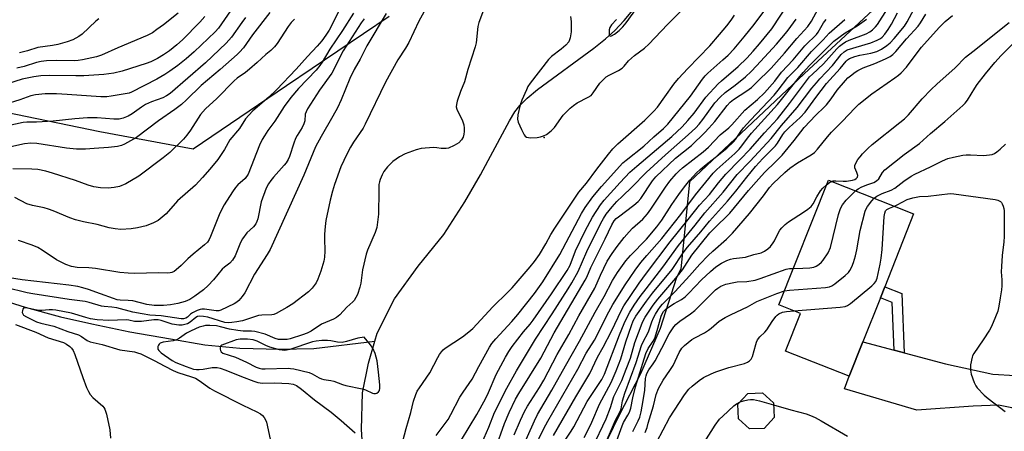
# Model space of a CAD drawing. Units: inches. Extents: x 1297762 to 1303762, y 517449 to 521450.
# Drawn here: x 1301225 to 1301554, y 518421 to 518558 of the extents above; entities that cross this region are included whole.
import ezdxf

# ---------------------------------------------------------------- set-up
doc = ezdxf.new("R2010")
doc.units = ezdxf.units.IN
doc.header["$MEASUREMENT"] = 0
for name, color, linetype in [('BLDG-Footprint', 5, 'Continuous'), ('ELEV-Spot Elevation', 7, 'Continuous'), ('HYDRO-Single Line Stream', 4, 'Continuous'), ('NTRL-Trees', 3, 'Continuous'), ('TRANS-Driveway', 251, 'Continuous'), ('TRANS-Non Street Sidewalk', 7, 'Continuous'), ('Undefined', 1, 'Continuous')]:
    doc.layers.add(name, color=color, linetype=linetype)

msp = doc.modelspace()

# ---------------------------------------------------------------- linework, layer by layer
at = {"layer": 'BLDG-Footprint'}
for points, elevation in [([(1301506.61, 518450.38), (1301502.05, 518438.89), (1301480.8, 518447.32), (1301485.77, 518459.83), (1301478.59, 518462.68), (1301495.12, 518504.33), (1301523.54, 518493.05), (1301513.91, 518468.77), (1301512.44, 518465.07)], 365.95), ([(1301473.6, 518421.52), (1301468.7, 518421.33), (1301465.09, 518424.66), (1301464.89, 518429.56), (1301468.22, 518433.17), (1301473.13, 518433.37), (1301476.73, 518430.04), (1301476.93, 518425.13)], 367.98)]:
    msp.add_lwpolyline(points, close=True, dxfattribs=dict(at, elevation=elevation))
at = {"layer": 'ELEV-Spot Elevation'}
msp.add_point((1301400.24, 518518.52, 332.24), dxfattribs=at)
at = {"layer": 'HYDRO-Single Line Stream'}
for points in [[(1301343.66, 518450.62), (1301344.42, 518453.28), (1301350.22, 518464.75), (1301358.19, 518475.59), (1301366.68, 518486.24), (1301373.74, 518497.06), (1301378.93, 518506.06), (1301381.49, 518510.89), (1301388.59, 518524.06), (1301390.46, 518527.07), (1301392.12, 518529.27), (1301394.53, 518531.65), (1301398, 518534.55), (1301416.73, 518548.34), (1301420.71, 518551.48), (1301423.75, 518554.19), (1301426.91, 518557.54), (1301430.35, 518561.72)], [(1301103.46, 518488.58), (1301114.23, 518485.63), (1301125.56, 518483.41), (1301137.85, 518481.07), (1301150.15, 518477.92), (1301161.58, 518475.57), (1301174.82, 518473.09), (1301188.33, 518471.42), (1301201.76, 518468.67), (1301214.05, 518465.93), (1301226.93, 518461.92), (1301238.76, 518458.72), (1301249.19, 518456.35), (1301261.91, 518453.7), (1301275.48, 518451.42), (1301286.91, 518449.44), (1301298.61, 518448.27), (1301311.82, 518447.97), (1301323.36, 518448.16), (1301343.66, 518450.62)], [(1301218.32, 518227.67), (1301226.76, 518238.48), (1301235.29, 518247.94), (1301244.29, 518257.54), (1301257.3, 518260.3), (1301269.16, 518265.42), (1301276.26, 518276.54), (1301278.58, 518286.1), (1301281.47, 518296.65), (1301285.91, 518306.13), (1301287.69, 518317.74), (1301290.55, 518327.1), (1301295.1, 518336.41), (1301302.76, 518344), (1301309.91, 518352.7), (1301319.6, 518364.32), (1301328.32, 518375.64), (1301333.48, 518384.54), (1301338.69, 518395.91), (1301340.03, 518409.13), (1301339.25, 518421.19), (1301339.61, 518433.36), (1301341.55, 518443.31), (1301343.66, 518450.62)]]:
    msp.add_lwpolyline(points, dxfattribs=at)
at = {"layer": 'NTRL-Trees'}
for points in [[(1301537.55, 518586.67), (1301487.02, 518539.84), (1301448.68, 518503.74), (1301445.77, 518474.66), (1301444.33, 518471.81), (1301438.92, 518454.79), (1301432.34, 518439.74), (1301425.17, 518425.68), (1301419.52, 518414.21), (1301412.94, 518403.16), (1301402.96, 518388.78), (1301395.34, 518374.43), (1301387.57, 518358.94), (1301379.3, 518344.3), (1301370.45, 518331.94), (1301355.77, 518319.56), (1301347.45, 518312.94), (1301337, 518303.22), (1301329.26, 518289.44), (1301322.75, 518274.82), (1301315.22, 518259.19), (1301212.41, 518087.66)], [(1301149.24, 518564.53), (1301168.15, 518540.09), (1301199.51, 518531.33), (1301251.83, 518520.5), (1301282.99, 518514.72), (1301314.21, 518535.84), (1301348.47, 518559)]]:
    msp.add_lwpolyline(points, dxfattribs=at)
at = {"layer": 'TRANS-Driveway'}
msp.add_lwpolyline([(1301517.03, 518447.6), (1301520.41, 518446.7), (1301534.21, 518443.01), (1301549.98, 518439.64), (1301557.37, 518439.17), (1301564.4, 518440.36), (1301570.64, 518444.38), (1301569.61, 518431.12), (1301569.34, 518423.22), (1301560.94, 518426.67), (1301556.26, 518428.39), (1301551.84, 518429.27), (1301543.39, 518428.96), (1301524.55, 518427.55), (1301500.45, 518434.73), (1301502.05, 518438.89), (1301506.61, 518450.38)], close=True, dxfattribs=at)
at = {"layer": 'TRANS-Non Street Sidewalk'}
msp.add_lwpolyline([(1301520.41, 518446.7), (1301517.03, 518447.6), (1301516.32, 518463.54), (1301512.44, 518465.07), (1301513.91, 518468.77), (1301519.57, 518466.53)], close=True, dxfattribs=at)
at = {"layer": 'Undefined'}
for points, elevation in [([(1301364.16, 518419.19), (1301368.16, 518424.53), (1301369.09, 518426.15), (1301372.06, 518431.92), (1301373.15, 518433.61), (1301376.2, 518437.98), (1301378.42, 518442.17), (1301381.97, 518448.57), (1301382.74, 518449.79), (1301384.02, 518451.35), (1301389.43, 518457.21), (1301391.43, 518459.52), (1301396.95, 518466.47), (1301399.8, 518470.35), (1301405.46, 518479.51), (1301412.68, 518493.19), (1301413.93, 518495.18), (1301416.4, 518498.78), (1301419.37, 518502.25), (1301426.44, 518510.08), (1301427.53, 518511.03), (1301433.48, 518515.62), (1301436.84, 518518.78), (1301440.06, 518521.59), (1301441.49, 518523.05), (1301449.08, 518532.29), (1301453.1, 518538.05), (1301453.94, 518539.14), (1301454.8, 518539.99), (1301459.85, 518544.44), (1301461.59, 518546.06), (1301463.58, 518548.17), (1301467.01, 518552.13), (1301470.25, 518556.2), (1301481.81, 518571.7)], 336), ([(1301333.22, 518563.82), (1301328.41, 518554.32), (1301327.37, 518552.69), (1301325.96, 518550.83), (1301324.46, 518549.05), (1301321.19, 518545.6), (1301317.37, 518541.38), (1301310.86, 518534.48), (1301308.25, 518532.04), (1301302.94, 518527.45), (1301301.58, 518526.05), (1301300.53, 518524.74), (1301298.5, 518521.54), (1301295.31, 518517.77), (1301293.54, 518514.54), (1301291.22, 518511.17), (1301288.61, 518507.93), (1301286.2, 518505.17), (1301283.85, 518502.7), (1301277.83, 518497.41), (1301274.01, 518493.11), (1301271.31, 518490.89), (1301269.78, 518490.05), (1301267.3, 518489.1), (1301264.43, 518488.4), (1301262.39, 518488.04), (1301258.92, 518487.91), (1301256.96, 518488.08), (1301255.03, 518488.46), (1301251.03, 518489.51), (1301246.44, 518490.47), (1301243.74, 518491.13), (1301241.82, 518491.77), (1301236.25, 518494.09), (1301234.69, 518494.67), (1301233.34, 518495.06), (1301229.45, 518495.9), (1301227.52, 518496.46), (1301223.46, 518498.49)], 344), ([(1301381.34, 518564.7), (1301378.38, 518556.96), (1301378.09, 518555.53), (1301377.45, 518550.12), (1301377.18, 518548.76), (1301374.69, 518541.24), (1301373.57, 518537.17), (1301372.32, 518533.91), (1301371.21, 518530.63), (1301370.91, 518529.53), (1301370.84, 518528.73), (1301371.03, 518527.97), (1301372.94, 518524.14), (1301373.37, 518522.78), (1301373.52, 518521.66), (1301373.55, 518520.52), (1301373.43, 518519.71), (1301373.12, 518518.67), (1301372.63, 518517.73), (1301371.72, 518516.78), (1301370.19, 518515.87), (1301368.28, 518515.04), (1301367.45, 518514.88), (1301366.62, 518514.84), (1301365.78, 518514.9), (1301364.4, 518515.12), (1301363.24, 518515.16), (1301359.15, 518514.88), (1301357.43, 518514.46), (1301353.8, 518513.13), (1301351.95, 518512.15), (1301349.69, 518510.56), (1301347.93, 518508.71), (1301346.7, 518507.16), (1301346.16, 518506.14), (1301345.49, 518504.53), (1301345.22, 518503.71), (1301345.06, 518502.85), (1301344.97, 518500.8), (1301344.88, 518492.97), (1301344.61, 518490.29), (1301344.34, 518488.53), (1301343.78, 518486.87), (1301341.24, 518481.01), (1301340.74, 518479.67), (1301339.55, 518474.37), (1301338.95, 518470.01), (1301338.66, 518468.61), (1301337.9, 518466.19), (1301337.38, 518465.15), (1301336.75, 518464.18), (1301336.35, 518463.73), (1301334.38, 518461.96), (1301331.97, 518459.34), (1301330.84, 518458.46), (1301329.89, 518457.96), (1301325.92, 518456.29), (1301322.37, 518453.99), (1301321.11, 518453.29), (1301319.48, 518452.67), (1301315.38, 518451.39), (1301314.44, 518451.2), (1301313.57, 518451.13), (1301311.55, 518451.22), (1301310.39, 518451.55), (1301307.04, 518452.95), (1301303.58, 518453.88), (1301302.47, 518453.98), (1301299.73, 518453.99), (1301297.92, 518454.13), (1301295.15, 518454.57), (1301292.18, 518455.4), (1301290.84, 518455.68), (1301288.59, 518455.82), (1301287.19, 518455.79), (1301286.37, 518455.65), (1301285.05, 518455.26), (1301282.36, 518454.11), (1301280.77, 518453.27), (1301278.43, 518451.6), (1301277.46, 518451.04), (1301276.39, 518450.72), (1301273.04, 518450.23), (1301272.07, 518449.94), (1301271.7, 518449.66), (1301271.43, 518449.26), (1301271.26, 518448.81), (1301271.2, 518448.34), (1301271.29, 518447.89), (1301271.55, 518447.47), (1301272.36, 518446.71), (1301275.97, 518444.17), (1301277.2, 518443.46), (1301280.68, 518442.12), (1301283.13, 518441.31), (1301284.16, 518441.16), (1301284.99, 518441.16), (1301286.38, 518441.3), (1301289.39, 518441.81), (1301291.02, 518441.79), (1301292.1, 518441.55), (1301293.96, 518440.94), (1301299.13, 518438.81), (1301303.23, 518437.25), (1301304.62, 518436.82), (1301306.16, 518436.64), (1301310.25, 518436.74), (1301314.99, 518436.54), (1301316.38, 518436.31), (1301317.54, 518435.79), (1301319.2, 518434.56), (1301323.56, 518431), (1301329.05, 518426.87), (1301332.46, 518424.12), (1301337.16, 518420.01)], 334), ([(1301372.55, 518417.75), (1301377.67, 518426.2), (1301380.61, 518431.38), (1301381.62, 518433.46), (1301384.18, 518439.54), (1301387.24, 518445.26), (1301388.41, 518447.19), (1301389.56, 518448.84), (1301393.33, 518453.7), (1301395.5, 518456.26), (1301396.55, 518457.63), (1301402.62, 518466.39), (1301407.89, 518474.17), (1301408.86, 518475.99), (1301410.7, 518480.77), (1301413.89, 518487.44), (1301416.37, 518492), (1301419, 518496.09), (1301420.28, 518497.66), (1301425.62, 518503.59), (1301428.81, 518506.95), (1301431.14, 518509.03), (1301442.82, 518518.87), (1301446.28, 518522.11), (1301448.2, 518524.21), (1301450.31, 518526.68), (1301454.2, 518532), (1301458.27, 518536.45), (1301459.36, 518537.5), (1301464.96, 518542.23), (1301467.82, 518545.03), (1301469.98, 518547.32), (1301472.08, 518549.76), (1301476.21, 518554.85), (1301482.42, 518564.26)], 338), ([(1301295.55, 518560.85), (1301291.44, 518555.05), (1301290.38, 518553.84), (1301283.35, 518547.16), (1301280.69, 518544.83), (1301277.94, 518542.57), (1301275.27, 518540.64), (1301273.56, 518539.52), (1301270.86, 518537.99), (1301262.47, 518533.65), (1301261.66, 518533.38), (1301260.3, 518533.07), (1301255.61, 518532.28), (1301254.21, 518532.12), (1301252.23, 518532.1), (1301240.93, 518532.92), (1301237.4, 518533.11), (1301233.64, 518533.07), (1301230.38, 518532.75), (1301228.82, 518532.42), (1301225.19, 518531.15), (1301220.15, 518529.57)], 352), ([(1301347.5, 518559.89), (1301340.98, 518549.11), (1301338.79, 518544.71), (1301336.78, 518541.18), (1301335.3, 518538.26), (1301332.4, 518531.12), (1301331.22, 518528.45), (1301329.65, 518525.61), (1301325.71, 518518.92), (1301323.88, 518515.39), (1301319.92, 518505.96), (1301308.7, 518481.14), (1301307.78, 518479.51), (1301303.51, 518472.93), (1301300.23, 518466.75), (1301299.38, 518465.56), (1301298.28, 518464.21), (1301297.66, 518463.64), (1301296.77, 518463.06), (1301292.25, 518460.9), (1301291.59, 518460.77), (1301290.75, 518460.75), (1301286.82, 518461.24), (1301285.97, 518461.26), (1301285.4, 518461.19), (1301284.35, 518460.85), (1301282.84, 518460.1), (1301282.15, 518459.64), (1301281.09, 518458.67), (1301280.53, 518458.28), (1301279.84, 518458.1), (1301279, 518458.11), (1301272.39, 518459.09), (1301268.53, 518459.31), (1301265.98, 518459.68), (1301262.87, 518460.29), (1301257.54, 518461.78), (1301255.9, 518462), (1301253.27, 518462.17), (1301252.46, 518462.31), (1301248.3, 518463.53), (1301246.97, 518463.84), (1301241.69, 518464.5), (1301229.52, 518466.39), (1301227.58, 518466.77), (1301220.41, 518468.47)], 338), ([(1301308.66, 518560.28), (1301302.8, 518552.75), (1301299.8, 518548.45), (1301298.53, 518546.98), (1301297.75, 518546.2), (1301292.1, 518541.23), (1301285.72, 518535.87), (1301280.86, 518531.06), (1301279.17, 518529.56), (1301276.94, 518527.87), (1301271.45, 518524.1), (1301264.11, 518518.59), (1301260.16, 518516.27), (1301259.14, 518515.86), (1301257.81, 518515.5), (1301254.77, 518515.16), (1301250.02, 518514.83), (1301247.05, 518514.7), (1301244.09, 518514.68), (1301240.79, 518515), (1301230.85, 518516.49), (1301228.82, 518516.63), (1301226.68, 518516.43), (1301221.22, 518515.17)], 348), ([(1301278.02, 518560.07), (1301273.08, 518556.12), (1301270.93, 518554.52), (1301269.47, 518553.5), (1301267.71, 518552.53), (1301257.85, 518548.45), (1301252.43, 518546.04), (1301250.75, 518545.51), (1301246.08, 518544.5), (1301244.65, 518544.25), (1301243.4, 518544.14), (1301237.25, 518544.24), (1301234.03, 518544.12), (1301232.32, 518543.93), (1301230.77, 518543.57), (1301226.63, 518542.27), (1301224.16, 518541.62)], 356), ([(1301336.58, 518560.03), (1301332.86, 518554.21), (1301328.68, 518547.96), (1301326.13, 518543.63), (1301325.37, 518542.51), (1301324.1, 518541.01), (1301318.16, 518534.9), (1301315.62, 518531.89), (1301313.45, 518528.86), (1301310.32, 518523.97), (1301307.95, 518520.83), (1301306.79, 518519.12), (1301306.04, 518517.85), (1301305.2, 518516), (1301301.38, 518506.3), (1301300.35, 518504.92), (1301297.98, 518502.72), (1301297.18, 518501.87), (1301296.19, 518500.45), (1301293.37, 518496.07), (1301291.98, 518493.29), (1301288.87, 518485.55), (1301288.36, 518484.52), (1301287.79, 518483.68), (1301286.85, 518482.77), (1301283, 518479.68), (1301281.29, 518478.11), (1301279.08, 518475.87), (1301277.36, 518474.37), (1301276.67, 518473.87), (1301275.93, 518473.49), (1301275.38, 518473.35), (1301274.55, 518473.29), (1301271.39, 518473.42), (1301263.53, 518473.22), (1301261.29, 518473.26), (1301258.52, 518473.56), (1301250.42, 518474.8), (1301248.18, 518475.02), (1301244.26, 518475.21), (1301242.38, 518475.54), (1301240.56, 518476.18), (1301237.46, 518477.74), (1301232.67, 518480.98), (1301231.19, 518481.84), (1301229.3, 518482.62), (1301224.72, 518484.19)], 342), ([(1301361.23, 518562.6), (1301358.41, 518557.33), (1301354.98, 518550.23), (1301353.92, 518548.3), (1301351.39, 518544.41), (1301347.19, 518537.03), (1301340.47, 518522.95), (1301339.74, 518521.7), (1301336.58, 518517.02), (1301335.56, 518515.33), (1301334.33, 518513.04), (1301332.35, 518508.74), (1301330.26, 518502.86), (1301329.58, 518500.67), (1301328.8, 518497.66), (1301327.33, 518490.81), (1301327.05, 518488.82), (1301326.86, 518486.28), (1301326.83, 518484.86), (1301326.98, 518480.61), (1301326.88, 518478.66), (1301326.66, 518477.27), (1301325.68, 518473.95), (1301324.69, 518471.33), (1301324.07, 518470.08), (1301322.79, 518468.25), (1301321.51, 518467.06), (1301316.34, 518463.05), (1301314.34, 518461.81), (1301310.73, 518459.8), (1301309.98, 518459.52), (1301309.3, 518459.39), (1301305.9, 518459.26), (1301304.79, 518459.13), (1301299.5, 518457.43), (1301297.56, 518457.01), (1301295.91, 518456.78), (1301294.72, 518456.77), (1301293.65, 518456.89), (1301287.88, 518458.63), (1301286.45, 518458.89), (1301285.3, 518458.95), (1301284.52, 518458.83), (1301283.91, 518458.54), (1301282.07, 518457), (1301281.1, 518456.44), (1301279.4, 518455.99), (1301278.26, 518455.94), (1301276, 518456.32), (1301272.37, 518457.46), (1301271.31, 518457.67), (1301269.93, 518457.67), (1301265.83, 518457.21), (1301264.4, 518457.13), (1301263.42, 518457.21), (1301261.53, 518457.59), (1301260.68, 518457.68), (1301254.85, 518457.54), (1301251.04, 518457.76), (1301248.79, 518458.08), (1301247.22, 518458.49), (1301242.45, 518459.96), (1301237.18, 518461), (1301236.07, 518461.11), (1301234.99, 518461.1), (1301232.55, 518460.81), (1301231.72, 518460.79), (1301230.28, 518461.02), (1301227.88, 518461.66), (1301227.06, 518461.74), (1301226.4, 518461.58), (1301226.16, 518461.26), (1301226.02, 518460.83), (1301226, 518460.13), (1301226.12, 518459.7), (1301226.44, 518459.32), (1301227.35, 518458.73), (1301230.73, 518457.08), (1301232.17, 518456.63), (1301236.51, 518455.59), (1301241.21, 518453.78), (1301244.73, 518452.69), (1301245.73, 518452.2), (1301247.63, 518450.87), (1301248.65, 518450.43), (1301252.61, 518449.48), (1301258.57, 518447.75), (1301263.48, 518447.03), (1301264.49, 518446.74), (1301265.52, 518446.34), (1301270.04, 518444.21), (1301273.55, 518442.22), (1301276.32, 518440.77), (1301277.96, 518440.16), (1301282.53, 518438.73), (1301283.81, 518438.23), (1301285, 518437.51), (1301288.64, 518434.93), (1301290.11, 518434.07), (1301299.62, 518429.27), (1301304.33, 518427.07), (1301305.54, 518426.4), (1301306.16, 518425.84), (1301306.7, 518425.16), (1301307.16, 518424.42), (1301307.48, 518423.6), (1301309.35, 518414.83)], 336), ([(1301383.94, 518414.7), (1301386.96, 518423.17), (1301388.52, 518426.85), (1301390.6, 518431.21), (1301391.7, 518433.14), (1301399.13, 518444.92), (1301403.51, 518453.37), (1301413.88, 518470.92), (1301414.42, 518472), (1301415.78, 518475.16), (1301420.61, 518484.74), (1301422.77, 518489.39), (1301423.61, 518490.74), (1301424.29, 518491.51), (1301424.96, 518492.09), (1301430.14, 518495.96), (1301431.57, 518497.17), (1301432.45, 518498.24), (1301436.36, 518504.06), (1301437.44, 518505.45), (1301444, 518511.64), (1301449.42, 518515.93), (1301453.79, 518520.24), (1301455.22, 518521.71), (1301457.12, 518523.86), (1301461.34, 518529.21), (1301462.31, 518530.33), (1301463.43, 518531.24), (1301467.87, 518534.13), (1301469.37, 518535.25), (1301470.84, 518536.62), (1301475.94, 518541.72), (1301480.44, 518546.67), (1301484.56, 518551.54), (1301488.18, 518555.57), (1301489.42, 518557.35), (1301491.71, 518561.43)], 342), ([(1301408.95, 518558.92), (1301409.25, 518557.24), (1301409.17, 518553.78), (1301408.92, 518551.8), (1301408.4, 518550.51), (1301407.45, 518549.38), (1301405.91, 518547.96), (1301402.69, 518545.53), (1301401.67, 518544.55), (1301395.58, 518536.71), (1301394.77, 518535.51), (1301394.25, 518534.47), (1301392.79, 518530.99), (1301392.23, 518529.45), (1301391.44, 518526.08), (1301391.28, 518524.68), (1301391.51, 518523.61), (1301392.62, 518521.25), (1301393.56, 518519.47), (1301393.88, 518519.04), (1301394.25, 518518.71), (1301394.98, 518518.5), (1301395.8, 518518.46), (1301397.82, 518518.55), (1301398.96, 518518.72), (1301399.99, 518519.08), (1301400.97, 518519.57), (1301402.53, 518520.72), (1301403.65, 518521.9), (1301406.51, 518525.98), (1301408.84, 518528.32), (1301409.97, 518529.26), (1301411.17, 518530.08), (1301414.92, 518531.99), (1301415.84, 518532.59), (1301416.61, 518533.47), (1301418.83, 518536.67), (1301420.08, 518538.02), (1301420.95, 518538.8), (1301421.93, 518539.39), (1301425.06, 518540.89), (1301426.2, 518541.65), (1301426.92, 518542.36), (1301428.31, 518544.09), (1301429.3, 518545.06), (1301430.37, 518545.95), (1301433.7, 518548.39), (1301435.17, 518549.68), (1301441.36, 518556.22), (1301446.72, 518561.57)], 332), ([(1301403.33, 518419.19), (1301410.72, 518432.04), (1301415.43, 518439.84), (1301418, 518445.28), (1301419.92, 518448.63), (1301422.71, 518453.89), (1301426.02, 518460.98), (1301426.82, 518462.34), (1301429.1, 518465.83), (1301431.94, 518469.93), (1301434.35, 518473.25), (1301442.25, 518483.7), (1301448.28, 518491.18), (1301452.02, 518495.99), (1301455.38, 518499.5), (1301458.35, 518503.45), (1301460.8, 518506.36), (1301465.51, 518511.05), (1301468.98, 518514.65), (1301473.74, 518520.05), (1301478.11, 518524.81), (1301482.09, 518529.87), (1301488.8, 518538.74), (1301489.74, 518539.69), (1301493.5, 518543.16), (1301497.95, 518548.17), (1301498.77, 518548.98), (1301499.64, 518549.69), (1301500.8, 518550.47), (1301502.06, 518551.06), (1301507.71, 518553.11), (1301508.92, 518553.77), (1301509.82, 518554.44), (1301510.82, 518555.42), (1301511.49, 518556.25), (1301514.77, 518561.47)], 350), ([(1301406.12, 518415.96), (1301409.24, 518420.58), (1301410.15, 518422.06), (1301414.51, 518430.45), (1301416.95, 518434.18), (1301419.5, 518437.8), (1301420.31, 518439.58), (1301425.31, 518452.71), (1301426.86, 518456.54), (1301427.98, 518458.82), (1301428.82, 518460.33), (1301430.24, 518462.57), (1301432.3, 518465.5), (1301434.22, 518468.11), (1301439.79, 518475.29), (1301445.02, 518482.56), (1301450.56, 518489.26), (1301453.84, 518493.37), (1301459.99, 518500.31), (1301464.68, 518506.17), (1301468.92, 518510.62), (1301475.95, 518518.19), (1301479.41, 518522.55), (1301484.67, 518528.53), (1301489.59, 518535), (1301491.06, 518536.81), (1301492.21, 518538.13), (1301496.42, 518542.51), (1301499.38, 518546.25), (1301500.33, 518547.16), (1301501.38, 518547.74), (1301509.29, 518550.11), (1301511.4, 518551.02), (1301512.42, 518551.58), (1301513.08, 518552.05), (1301513.97, 518552.97), (1301515.07, 518554.58), (1301516.09, 518556.3), (1301518.18, 518560.17)], 352), ([(1301413.56, 518418.44), (1301414.94, 518421.06), (1301416.14, 518423.57), (1301418.69, 518429.62), (1301422.56, 518436.79), (1301424.29, 518440.69), (1301425.81, 518444.74), (1301427.51, 518450.36), (1301429.33, 518455.86), (1301429.91, 518457.38), (1301430.85, 518458.99), (1301434.38, 518463.94), (1301436.39, 518466.58), (1301442.91, 518474.5), (1301446.65, 518480.06), (1301448.07, 518481.91), (1301452.45, 518487.05), (1301455.36, 518490.59), (1301461.45, 518497.28), (1301464.15, 518500.59), (1301467.8, 518505.28), (1301470.79, 518508.85), (1301473.16, 518511.5), (1301477.43, 518515.72), (1301478.11, 518516.65), (1301479.92, 518519.57), (1301480.59, 518520.45), (1301482.01, 518521.92), (1301485.67, 518525.24), (1301487.35, 518527.04), (1301490.9, 518531.89), (1301494.5, 518536.59), (1301499.04, 518541.58), (1301500.96, 518543.99), (1301501.46, 518544.47), (1301502.09, 518544.87), (1301503.86, 518545.6), (1301505.54, 518546), (1301509.26, 518546.66), (1301511.21, 518547.26), (1301512.76, 518547.99), (1301514.64, 518549.25), (1301515.67, 518550.18), (1301517.04, 518551.58), (1301520.5, 518555.71), (1301521.37, 518557.1), (1301523.68, 518561.43)], 354), ([(1301416.32, 518415.15), (1301420.89, 518424.72), (1301422.29, 518428.53), (1301423.49, 518432.18), (1301426.08, 518437.54), (1301427.61, 518441.23), (1301428.99, 518444.89), (1301430.42, 518450.11), (1301432.88, 518456.61), (1301433.33, 518457.57), (1301433.92, 518458.57), (1301436.63, 518462.64), (1301438.17, 518464.64), (1301443.53, 518470.84), (1301445.14, 518472.81), (1301446.33, 518474.42), (1301449.54, 518479.32), (1301455.53, 518486.75), (1301456.81, 518488.11), (1301462.2, 518493.34), (1301468.37, 518500.83), (1301471.84, 518504.75), (1301473.77, 518506.84), (1301477.57, 518510.51), (1301479.63, 518512.68), (1301483.66, 518517.52), (1301485.88, 518520.47), (1301487.04, 518521.86), (1301490.87, 518526.05), (1301493.65, 518528.68), (1301494.41, 518529.49), (1301495.97, 518531.48), (1301498.05, 518534.38), (1301500.75, 518537.54), (1301501.56, 518538.4), (1301502.42, 518539.14), (1301504, 518540.35), (1301504.94, 518540.94), (1301506.66, 518541.78), (1301510.6, 518543.25), (1301514.13, 518544.79), (1301515.72, 518545.55), (1301516.64, 518546.19), (1301517.62, 518547.24), (1301521.11, 518551.49), (1301525.01, 518555.67), (1301525.86, 518556.83), (1301527.64, 518559.67)], 356), ([(1301424.32, 518557.94), (1301422.72, 518556.12), (1301422.13, 518555.2), (1301421.91, 518554.43), (1301421.86, 518553.62), (1301421.93, 518552.89), (1301422.17, 518552.44), (1301422.32, 518552.4), (1301422.71, 518552.5), (1301423.65, 518553.04), (1301425.2, 518554.26), (1301426.47, 518555.45), (1301427.58, 518556.77), (1301431.41, 518562.01)], 330), ([(1301286.96, 518558.93), (1301285.25, 518557.06), (1301279.45, 518551.1), (1301277.61, 518549.47), (1301275.1, 518547.51), (1301273.17, 518546.17), (1301271.17, 518544.91), (1301268.9, 518543.79), (1301267.29, 518543.18), (1301259.37, 518540.69), (1301256.55, 518540.01), (1301253.16, 518539.58), (1301246.59, 518539.16), (1301243.9, 518539.12), (1301235.14, 518539.28), (1301232.2, 518539.09), (1301229.81, 518538.78), (1301225.95, 518537.98), (1301221.09, 518536.44)], 354), ([(1301340.13, 518558.11), (1301339.15, 518556.75), (1301333.15, 518547.46), (1301329.33, 518540.04), (1301325.25, 518534.33), (1301321.18, 518528.1), (1301320.7, 518527.12), (1301320.47, 518526.36), (1301320.27, 518524.15), (1301319.97, 518523.12), (1301319.4, 518521.87), (1301317.73, 518519.22), (1301317.21, 518518.22), (1301316.6, 518516.64), (1301315.22, 518512.26), (1301314.77, 518511.23), (1301314.07, 518510.1), (1301313.45, 518509.29), (1301309.85, 518505.33), (1301308.93, 518504.22), (1301308.14, 518503.08), (1301307.36, 518501.67), (1301305.74, 518497.07), (1301304.57, 518491.38), (1301304.33, 518490.56), (1301303.96, 518489.79), (1301303.12, 518488.72), (1301301, 518486.72), (1301299.5, 518484.74), (1301298.87, 518483.49), (1301297, 518479.02), (1301296.16, 518477.58), (1301295.23, 518476.59), (1301293.51, 518475.3), (1301292.76, 518474.61), (1301289.81, 518471.06), (1301288, 518469.15), (1301286.45, 518467.78), (1301283.61, 518465.58), (1301281.91, 518464.55), (1301280.38, 518463.84), (1301277.97, 518463.12), (1301275.44, 518462.72), (1301273.15, 518462.56), (1301269.99, 518462.54), (1301267.6, 518462.88), (1301262.87, 518464.01), (1301261.28, 518464.2), (1301258.7, 518464.27), (1301257.68, 518464.43), (1301256.4, 518464.83), (1301252.13, 518466.45), (1301248.06, 518467.84), (1301246.17, 518468.42), (1301244.58, 518468.79), (1301241.54, 518469.27), (1301225.98, 518471.02), (1301221.1, 518471.83)], 340), ([(1301300.54, 518558.55), (1301299.26, 518556.88), (1301295.8, 518552.04), (1301294.1, 518550.02), (1301287.2, 518543.4), (1301275.32, 518533.26), (1301274.17, 518532.45), (1301272.93, 518531.78), (1301269.18, 518530.44), (1301267.17, 518529.52), (1301265.77, 518528.64), (1301262.7, 518526.49), (1301261.31, 518525.68), (1301259.7, 518525.01), (1301258.3, 518524.65), (1301256.55, 518524.63), (1301250.98, 518525.06), (1301247.77, 518525.09), (1301243.49, 518524.81), (1301236.28, 518523.98), (1301230.69, 518523.68), (1301227.46, 518523.7), (1301226.34, 518523.55), (1301221.18, 518522.39)], 350), ([(1301316.82, 518558.04), (1301315.71, 518556.92), (1301314.71, 518555.57), (1301311.04, 518549.95), (1301310.16, 518548.8), (1301308.98, 518547.62), (1301307.33, 518546.24), (1301304.4, 518543.53), (1301301.82, 518541.3), (1301300.49, 518540.23), (1301297.77, 518538.37), (1301296.7, 518537.48), (1301290.88, 518531.55), (1301287.11, 518528.12), (1301285.51, 518526.25), (1301282.11, 518520.95), (1301280.96, 518519.31), (1301279.78, 518518.03), (1301275.22, 518513.54), (1301272.99, 518511.74), (1301264.94, 518505.64), (1301260.52, 518503.11), (1301258.4, 518502.2), (1301256.68, 518501.85), (1301254.65, 518501.64), (1301252.09, 518501.78), (1301249.85, 518502.08), (1301247.98, 518502.62), (1301243.73, 518504.2), (1301236.07, 518506.7), (1301233.9, 518507.32), (1301231.2, 518507.85), (1301229.15, 518507.98), (1301222.79, 518508.08)], 346), ([(1301251.5, 518558.08), (1301250.58, 518557.35), (1301246.01, 518552.99), (1301244.85, 518552.21), (1301242.88, 518551.16), (1301240.95, 518550.49), (1301237.88, 518549.58), (1301236.13, 518549.25), (1301231.16, 518548.52), (1301227.74, 518547.45), (1301225.03, 518546.76)], 358), ([(1301353.06, 518417.25), (1301354.12, 518421.52), (1301355.68, 518426.8), (1301356.6, 518430.64), (1301357.36, 518432.85), (1301357.84, 518433.89), (1301358.55, 518435.06), (1301362.05, 518439.99), (1301364.69, 518445.17), (1301365.29, 518446.15), (1301365.97, 518447.05), (1301366.52, 518447.68), (1301367.17, 518448.26), (1301372.95, 518452.07), (1301375.04, 518453.69), (1301376.37, 518454.88), (1301383.06, 518462.11), (1301388.12, 518466.97), (1301389.5, 518468.38), (1301395.57, 518475.35), (1301397, 518477.15), (1301398.59, 518479.5), (1301400.81, 518483.12), (1301402.47, 518486.17), (1301403.77, 518488.31), (1301411.79, 518500.28), (1301414.37, 518503.31), (1301417.83, 518508.01), (1301421.63, 518512.97), (1301423.16, 518514.75), (1301424.75, 518516.41), (1301433.8, 518524.35), (1301436.86, 518527.35), (1301437.98, 518528.7), (1301440.49, 518532.07), (1301443.46, 518536.31), (1301445.06, 518538.28), (1301448.12, 518541.57), (1301455.46, 518549.14), (1301458.73, 518552.85), (1301461.22, 518555.85), (1301462.57, 518557.66), (1301463.72, 518559.32)], 334), ([(1301379.37, 518416.54), (1301381.74, 518421.97), (1301383.58, 518426.76), (1301387.73, 518434.89), (1301390.92, 518440.76), (1301397.29, 518451.33), (1301402.9, 518459.74), (1301408.22, 518468.05), (1301409.42, 518470.06), (1301411.53, 518473.89), (1301414.46, 518480.48), (1301419.14, 518489.96), (1301419.97, 518491.49), (1301420.91, 518492.92), (1301422.94, 518495.44), (1301424.51, 518497.15), (1301426.32, 518499), (1301429.49, 518501.96), (1301434.26, 518506.89), (1301440.75, 518512.81), (1301448.32, 518519.41), (1301450.79, 518521.78), (1301451.89, 518522.97), (1301453.15, 518524.51), (1301457.2, 518530.07), (1301458.92, 518532.01), (1301460.62, 518533.57), (1301463.94, 518536.01), (1301467.42, 518538.83), (1301469.26, 518540.55), (1301471.06, 518542.41), (1301477.8, 518549.66), (1301481.28, 518553.91), (1301482.52, 518555.54), (1301484.27, 518558.05)], 340), ([(1301390.17, 518419.37), (1301392.27, 518424.24), (1301393.63, 518427.18), (1301394.65, 518428.97), (1301398.62, 518435.19), (1301400.09, 518437.64), (1301404.58, 518446.12), (1301408.42, 518452.81), (1301411.73, 518459.09), (1301417.12, 518468.33), (1301418.97, 518472.6), (1301421.28, 518477.28), (1301422.91, 518479.88), (1301424.56, 518482.23), (1301426.9, 518485.2), (1301428.56, 518487.09), (1301429.72, 518488.25), (1301433.12, 518491.28), (1301434.72, 518493.04), (1301435.83, 518494.59), (1301440.67, 518501.98), (1301442.16, 518503.96), (1301444.22, 518506.38), (1301445.22, 518507.39), (1301446.33, 518508.38), (1301453.26, 518513.79), (1301455.06, 518515.3), (1301458.92, 518519.39), (1301461.82, 518521.8), (1301462.84, 518522.77), (1301467.21, 518527.67), (1301471.44, 518531.22), (1301473.75, 518533.48), (1301477.16, 518537.36), (1301479.47, 518540.39), (1301483.27, 518544.45), (1301487.25, 518549.16), (1301488.24, 518550.18), (1301490.37, 518552.09), (1301491.1, 518552.87), (1301491.71, 518553.73), (1301493.45, 518556.75), (1301494.29, 518557.95)], 344), ([(1301392.71, 518414.56), (1301396.94, 518424.08), (1301397.98, 518426.19), (1301402.75, 518434.25), (1301407.27, 518442.41), (1301411.99, 518450.57), (1301417.27, 518460.29), (1301420.23, 518465.5), (1301423.03, 518470.86), (1301424.63, 518473.46), (1301427.47, 518477.42), (1301429, 518479.19), (1301434.37, 518484.66), (1301437.83, 518488.8), (1301439.45, 518491), (1301442.78, 518496.21), (1301445.13, 518499.58), (1301446.99, 518502.14), (1301448.78, 518504.29), (1301451.01, 518506.71), (1301452.28, 518507.9), (1301454.23, 518509.55), (1301457.27, 518511.86), (1301461.17, 518515.03), (1301463.43, 518517.12), (1301464.09, 518517.92), (1301465.87, 518520.58), (1301466.78, 518521.73), (1301469.1, 518524.36), (1301476.94, 518532.69), (1301478.31, 518534.35), (1301481.58, 518538.61), (1301484.88, 518541.88), (1301489.47, 518547.27), (1301493.32, 518551.15), (1301495.39, 518553.39), (1301500.56, 518557.89)], 346), ([(1301396.91, 518414.84), (1301400.07, 518421.45), (1301401.39, 518423.95), (1301411.41, 518441.22), (1301414.27, 518446.56), (1301417.02, 518450.89), (1301421.79, 518460.39), (1301423.17, 518462.85), (1301427.23, 518469.39), (1301430.54, 518474.33), (1301432.42, 518476.85), (1301434.45, 518479.24), (1301439.5, 518484.88), (1301445.8, 518492.87), (1301450.67, 518499.47), (1301456.58, 518506.61), (1301457.8, 518507.85), (1301463.83, 518513.17), (1301465.29, 518514.62), (1301466.22, 518515.72), (1301468.08, 518518.31), (1301469.39, 518519.94), (1301478.11, 518529.51), (1301485.05, 518538.39), (1301486.67, 518540.28), (1301488.8, 518542.55), (1301496.87, 518550.63), (1301500.68, 518553.5), (1301504.7, 518555.85), (1301507.81, 518558.05)], 348), ([(1301420.54, 518416.2), (1301423.34, 518422.75), (1301423.94, 518424.05), (1301425.56, 518427.1), (1301425.88, 518428.07), (1301426.4, 518430.76), (1301427.1, 518433.31), (1301430.96, 518443.48), (1301432.72, 518449.12), (1301433.19, 518450.19), (1301435.04, 518453.71), (1301436.09, 518457.07), (1301436.65, 518458.36), (1301437.36, 518459.65), (1301438.26, 518461.06), (1301439.05, 518462.2), (1301439.71, 518462.99), (1301443.94, 518467.2), (1301448.72, 518472.37), (1301452.16, 518476.27), (1301454.97, 518479.24), (1301456.48, 518480.66), (1301461.07, 518484.66), (1301463.05, 518486.67), (1301468.72, 518493.15), (1301473.4, 518499.11), (1301475.39, 518501.82), (1301476.68, 518503.25), (1301480.56, 518506.92), (1301482.23, 518508.33), (1301484.8, 518510.1), (1301489.33, 518512.78), (1301490.41, 518513.59), (1301491.39, 518514.64), (1301494.74, 518518.79), (1301496.08, 518520.33), (1301499.7, 518523.92), (1301504.01, 518528.47), (1301505.28, 518529.69), (1301509.55, 518533.06), (1301517.31, 518538.44), (1301518.45, 518539.3), (1301519.34, 518540.09), (1301521.2, 518542.02), (1301524.67, 518546.82), (1301526.12, 518548.64), (1301532.08, 518555.29), (1301534.08, 518557.22), (1301536.53, 518559.22)], 358), ([(1301496.19, 518503.9), (1301496.7, 518504.05), (1301497.55, 518504.14), (1301500.02, 518503.95), (1301501.16, 518504.02), (1301503.15, 518504.34), (1301503.93, 518504.59), (1301504.33, 518504.83), (1301504.77, 518505.31), (1301504.88, 518505.92), (1301504.62, 518506.86), (1301503.86, 518508.48), (1301503.88, 518509.2), (1301504.2, 518509.94), (1301504.96, 518511.17), (1301505.65, 518512.13), (1301506.46, 518513.07), (1301508.22, 518514.93), (1301509.64, 518516.25), (1301518.97, 518523.5), (1301520.47, 518524.76), (1301521.83, 518526.16), (1301526.41, 518531.43), (1301529.4, 518534.51), (1301531.26, 518536.29), (1301537.39, 518541.82), (1301540.9, 518545.3), (1301543.29, 518547.27), (1301555.47, 518556.93)], 360), ([(1301504.17, 518500.74), (1301505.04, 518501.43), (1301506.25, 518502.07), (1301508.22, 518502.89), (1301510.3, 518503.59), (1301511.18, 518504.05), (1301511.87, 518504.8), (1301513.13, 518506.92), (1301513.93, 518507.74), (1301520.32, 518512.86), (1301525.47, 518516.54), (1301529.13, 518519.84), (1301533.91, 518523.91), (1301539.92, 518529.18), (1301540.75, 518530.01), (1301541.51, 518531), (1301543.93, 518535.04), (1301544.77, 518536.25), (1301547.47, 518539.77), (1301550.63, 518543.56), (1301552.76, 518545.9), (1301557.14, 518550.2)], 362), ([(1301510.37, 518498.28), (1301511.29, 518498.94), (1301513.02, 518499.91), (1301516.01, 518501.01), (1301517.21, 518501.62), (1301520.31, 518503.97), (1301522.69, 518505.61), (1301523.91, 518506.36), (1301529.19, 518508.78), (1301533.19, 518510.75), (1301534.99, 518511.52), (1301536.89, 518512.04), (1301539.97, 518512.64), (1301541.1, 518512.79), (1301542.55, 518512.8), (1301546.89, 518512.54), (1301548.87, 518512.72), (1301549.7, 518512.91), (1301550.48, 518513.25), (1301551.36, 518513.81), (1301552.45, 518514.67), (1301554.18, 518516.3)], 364), ([(1301494.5, 518502.78), (1301495.43, 518503.49), (1301496.19, 518503.9)], 360), ([(1301422.97, 518413.43), (1301426.22, 518422.4), (1301426.7, 518423.45), (1301428.17, 518425.91), (1301428.68, 518426.95), (1301429.08, 518428.3), (1301429.77, 518431.73), (1301430.65, 518435.38), (1301434.14, 518446.45), (1301434.87, 518448.13), (1301436.58, 518450.64), (1301437.11, 518451.61), (1301437.95, 518454.13), (1301439.27, 518458.95), (1301439.59, 518459.75), (1301440.03, 518460.45), (1301440.8, 518461.26), (1301441.7, 518461.95), (1301443.62, 518463.19), (1301446.02, 518464.51), (1301447.26, 518465.41), (1301448.54, 518466.61), (1301452.74, 518471.02), (1301455.77, 518473.88), (1301457.52, 518475.37), (1301459.37, 518476.66), (1301461.14, 518477.57), (1301462.35, 518477.99), (1301463.44, 518478.19), (1301467.45, 518478.68), (1301470.22, 518479.53), (1301472.68, 518480.13), (1301473.7, 518480.61), (1301474.88, 518481.42), (1301475.72, 518482.21), (1301476.61, 518483.37), (1301477.06, 518484.12), (1301478.3, 518486.67), (1301478.89, 518487.59), (1301479.59, 518488.46), (1301480.63, 518489.48), (1301481.75, 518490.41), (1301486.82, 518493.61), (1301488.25, 518494.63), (1301489.35, 518495.56), (1301490.04, 518496.47), (1301491.2, 518498.75), (1301492.47, 518500.72), (1301493.21, 518501.62), (1301494.5, 518502.78)], 360), ([(1301483.43, 518474.89), (1301486.53, 518474.91), (1301488.84, 518475.08), (1301490.25, 518475.31), (1301491.01, 518475.62), (1301491.94, 518476.23), (1301492.8, 518476.94), (1301493.38, 518477.58), (1301495.03, 518480.02), (1301495.82, 518481.83), (1301498.44, 518492.86), (1301499.09, 518494.82), (1301499.79, 518496.07), (1301501, 518497.67), (1301504.17, 518500.74)], 362), ([(1301480.44, 518467.36), (1301482.06, 518467.6), (1301494.06, 518468.51), (1301495.47, 518468.75), (1301496.25, 518469.09), (1301497.2, 518469.75), (1301500.67, 518472.49), (1301501.75, 518473.47), (1301502.27, 518474.15), (1301502.93, 518475.44), (1301503.43, 518476.81), (1301504.09, 518479.06), (1301504.53, 518481.07), (1301505.7, 518487.49), (1301507.32, 518493.99), (1301507.67, 518494.78), (1301508.14, 518495.53), (1301509.58, 518497.43), (1301510.37, 518498.28)], 364), ([(1301517.09, 518495.61), (1301518.09, 518496.06), (1301521.39, 518497.83), (1301523.3, 518498.47), (1301525.51, 518498.83), (1301528.43, 518499), (1301535.74, 518499.87), (1301536.97, 518499.81), (1301550.76, 518497.88), (1301551.6, 518497.67), (1301552.1, 518497.47), (1301552.52, 518497.18), (1301552.87, 518496.83), (1301553.14, 518496.41), (1301553.44, 518495.69), (1301553.64, 518494.91), (1301553.75, 518494.07), (1301553.75, 518485.52), (1301553.66, 518483.77), (1301553.13, 518479.22), (1301552.84, 518475.47), (1301552.78, 518473.74), (1301552.96, 518471.06), (1301552.94, 518469.11), (1301552.84, 518467.69), (1301552.46, 518465.08), (1301551.97, 518462.27), (1301551.6, 518460.63), (1301550.9, 518458.73), (1301549.55, 518455.52), (1301548.83, 518454.24), (1301546.73, 518451.03), (1301543.62, 518446.51), (1301543.23, 518445.76), (1301543.05, 518445.23), (1301542.57, 518442.69), (1301542.46, 518440.99), (1301542.79, 518439.58), (1301543.77, 518436.81), (1301544.24, 518435.75), (1301544.71, 518435.04), (1301547.08, 518432.58), (1301548.4, 518431.44), (1301554.04, 518427.16)], 366), ([(1301483.49, 518460.74), (1301498.97, 518461.91), (1301500.71, 518462.17), (1301501.48, 518462.52), (1301502.42, 518463.2), (1301509.53, 518469.03), (1301510.39, 518469.83), (1301510.9, 518470.5), (1301511.32, 518471.58), (1301512.34, 518476.26), (1301512.71, 518478.31), (1301513.04, 518481.23), (1301513.74, 518492.18), (1301513.89, 518493.32), (1301514.19, 518494.03), (1301514.64, 518494.49), (1301515.53, 518494.97), (1301517.09, 518495.61)], 366), ([(1301223.72, 518456.18), (1301230.55, 518453.6), (1301234.61, 518451.77), (1301239.74, 518450.13), (1301240.74, 518449.64), (1301241.82, 518448.87), (1301242.38, 518448.32), (1301242.97, 518447.44), (1301243.55, 518446.12), (1301246.18, 518438.5), (1301247.44, 518435.14), (1301248.04, 518433.78), (1301248.66, 518432.87), (1301249.58, 518431.87), (1301252.88, 518428.96), (1301253.24, 518428.52), (1301253.57, 518427.92), (1301254.05, 518426.31), (1301255.25, 518421.06), (1301255.39, 518418.3)], 338), ([(1301451.76, 518413.78), (1301457.29, 518422.55), (1301458.76, 518424.56), (1301459.79, 518425.62), (1301463.52, 518429.06), (1301464.43, 518429.73), (1301465.62, 518430.36)], 368), ([(1301465.62, 518430.36), (1301466.73, 518430.71), (1301468.16, 518431.04), (1301469.03, 518431.16), (1301470.1, 518431.14), (1301472.03, 518430.74), (1301476.76, 518429.38)], 368), ([(1301476.76, 518429.38), (1301482.55, 518427.69), (1301487.68, 518426.36), (1301489.09, 518425.86), (1301490.7, 518425.11), (1301492.69, 518424.04), (1301501.45, 518418.94)], 368)]:
    msp.add_lwpolyline(points, dxfattribs=dict(at, elevation=elevation))
at = {"layer": 'Undefined', "elevation": 332}
msp.add_lwpolyline([(1301340.09, 518451.91), (1301338, 518451.62), (1301334.22, 518450.48), (1301332.81, 518450.18), (1301331.17, 518450.24), (1301329.01, 518450.71), (1301327.92, 518450.82), (1301326, 518450.82), (1301324.11, 518450.66), (1301322.82, 518450.35), (1301315.29, 518447.84), (1301314.23, 518447.58), (1301313.5, 518447.52), (1301311.9, 518447.73), (1301308.62, 518448.63), (1301307.3, 518449.17), (1301304.38, 518450.56), (1301303.03, 518451.04), (1301301.19, 518451.28), (1301298.76, 518451.31), (1301297.43, 518451.06), (1301292.58, 518449.32), (1301292.22, 518449.02), (1301292.11, 518448.84), (1301292.02, 518448.4), (1301292.03, 518447.92), (1301292.13, 518447.45), (1301292.35, 518447.04), (1301292.99, 518446.59), (1301297.15, 518445.24), (1301300.81, 518443.55), (1301304.05, 518441.93), (1301305.04, 518441.57), (1301305.91, 518441.41), (1301307.04, 518441.34), (1301314.69, 518441.58), (1301315.54, 518441.52), (1301316.65, 518441.33), (1301321.77, 518440.15), (1301322.75, 518439.73), (1301325.07, 518438.41), (1301325.87, 518438.05), (1301326.7, 518437.85), (1301328.98, 518437.53), (1301330.02, 518437.31), (1301332.92, 518436.12), (1301334.02, 518435.78), (1301339.47, 518434.73), (1301340.54, 518434.35), (1301342.88, 518433.29), (1301343.39, 518433.13), (1301343.88, 518433.1), (1301344.33, 518433.25), (1301344.91, 518433.7), (1301345.19, 518434.11), (1301345.34, 518434.89), (1301345.31, 518436.05), (1301344.92, 518440.31), (1301344.48, 518444), (1301343.75, 518446.51), (1301342.99, 518448.27), (1301342.19, 518449.43)], close=True, dxfattribs=at)
at = {"layer": 'Undefined'}
for points in [[(1301429.8, 518420.44, 362), (1301431.62, 518424.05, 362), (1301432.12, 518425.24, 362), (1301432.6, 518427.07, 362), (1301433.29, 518430.8, 362), (1301433.8, 518434.22, 362), (1301434.06, 518438.1, 362), (1301434.24, 518439.06, 362), (1301434.49, 518439.8, 362), (1301435.1, 518441, 362), (1301436.62, 518443.07, 362), (1301437.24, 518444.08, 362), (1301439.51, 518448.3, 362), (1301441.93, 518453.08, 362), (1301443.48, 518455.37, 362), (1301444.2, 518456.19, 362), (1301445.44, 518457.25, 362), (1301449.06, 518459.69, 362), (1301450.55, 518460.85, 362), (1301457.38, 518467.69, 362), (1301458.17, 518468.32, 362), (1301459.2, 518468.91, 362), (1301460.85, 518469.58, 362), (1301463.46, 518470.22, 362), (1301464.66, 518470.35, 362), (1301467.87, 518470.49, 362), (1301470.61, 518471, 362), (1301472.26, 518471.49, 362), (1301480.95, 518474.59, 362), (1301482.09, 518474.83, 362), (1301483.43, 518474.89, 362)], [(1301433.86, 518420.16, 364), (1301434.53, 518421.83, 364), (1301434.97, 518423.2, 364), (1301436.71, 518429.02, 364), (1301437.6, 518432.83, 364), (1301438.35, 518434.86, 364), (1301439.94, 518437.65, 364), (1301442.16, 518440.84, 364), (1301443.21, 518442.49, 364), (1301443.98, 518443.95, 364), (1301445.31, 518446.87, 364), (1301446.16, 518448.22, 364), (1301447.09, 518449.19, 364), (1301449.54, 518451.11, 364), (1301450.48, 518451.73, 364), (1301453.71, 518453.43, 364), (1301455.11, 518454.25, 364), (1301455.98, 518454.92, 364), (1301458.61, 518457.26, 364), (1301460.57, 518458.47, 364), (1301462.66, 518459.55, 364), (1301468.03, 518462.02, 364), (1301471.15, 518463.81, 364), (1301477.91, 518466.56, 364), (1301480.44, 518467.36, 364)], [(1301437.85, 518417.06, 366), (1301442.07, 518424.98, 366), (1301447.06, 518432.68, 366), (1301448.54, 518434.56, 366), (1301449.59, 518435.62, 366), (1301451.89, 518437.53, 366), (1301453.37, 518438.44, 366), (1301455.94, 518439.73, 366), (1301457.52, 518440.39, 366), (1301461.87, 518441.87, 366), (1301467.02, 518443.2, 366), (1301468.06, 518443.62, 366), (1301468.76, 518444.03, 366), (1301469.3, 518444.56, 366), (1301469.79, 518445.5, 366), (1301470.81, 518449.5, 366), (1301471.09, 518450.33, 366), (1301471.45, 518451.01, 366), (1301472.22, 518452.06, 366), (1301473.89, 518453.64, 366), (1301474.56, 518454.39, 366), (1301476.28, 518457.14, 366), (1301477.52, 518458.82, 366), (1301477.93, 518459.24, 366), (1301478.58, 518459.72, 366), (1301479.8, 518460.31, 366), (1301481.1, 518460.55, 366), (1301483.49, 518460.74, 366)]]:
    msp.add_polyline3d(points, dxfattribs=at)

doc.saveas('drawing.dxf')
